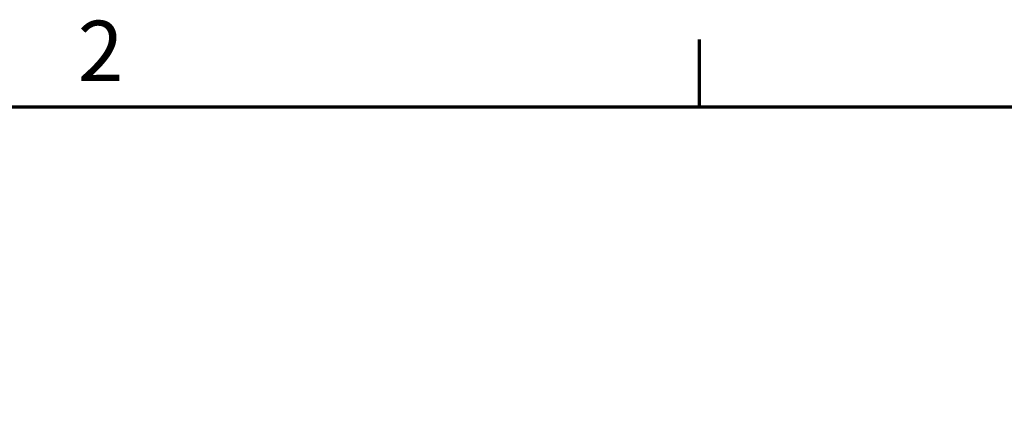
# Model space of a CAD drawing. Units: millimetres. Extents: x 0 to 1680, y 0 to 1188.
# Drawn here: x 1242 to 1471, y 1076 to 1168 of the extents above; entities that cross this region are included whole.
import ezdxf

# ---------------------------------------------------------------- set-up
doc = ezdxf.new("R2010")
doc.units = ezdxf.units.MM
doc.header["$LTSCALE"] = 4
doc.layers.add('Border (ISO)', color=7, linetype='Continuous', lineweight=70)
doc.layers.add('Symbol (ISO)', color=7, linetype='Continuous', lineweight=25)
doc.styles.add('Note Text (ISO)', font='tahoma.ttf')

# ---------------------------------------------------------------- blocks, each defined once
blk = doc.blocks.new('Borders Default Border')
at = {"layer": 'Border (ISO)'}
blk.add_line((350, 287), (350, 290.9), dxfattribs=at)
at = {"layer": 'Border (ISO)', "flags": 128}
blk.add_lwpolyline([(10, 10), (10, 287), (410, 287), (410, 10), (10, 10)], dxfattribs=at)
at = {"layer": 'Border (ISO)', "insert": (313.939, 287.4), "char_height": 3.5, "attachment_point": 7, "style": 'Note Text (ISO)'}
blk.add_mtext('2', dxfattribs=at)
blk = doc.blocks.new('Balloon5')
at = {"layer": 'Symbol (ISO)'}
for p, q in [((316.612, 256.044), (300.908, 265.111)), ((316.862, 256.477), (316.362, 255.611)), ((318.777, 254.794), (316.862, 256.477)), ((316.612, 256.044), (318.777, 254.794)), ((316.362, 255.611), (318.777, 254.794))]:
    blk.add_line(p, q, dxfattribs=at)
at = {"layer": 'Symbol (ISO)', "flags": 128}
blk.add_lwpolyline([(316.362, 255.611), (318.777, 254.794), (316.862, 256.477), (316.362, 255.611)], dxfattribs=at)
at = {"layer": 'Symbol (ISO)'}
blk.add_circle((296.361, 267.736), 5.25, dxfattribs=at)
blk.add_solid([(316.362, 255.611), (318.777, 254.794), (316.862, 256.477), (316.362, 255.611)], dxfattribs=at)
at = {"layer": 'Symbol (ISO)', "insert": (296.361, 267.773), "char_height": 3.5, "attachment_point": 5, "style": 'Note Text (ISO)'}
blk.add_mtext('6', dxfattribs=at)

msp = doc.modelspace()

# ---------------------------------------------------------------- block references
at = {"xscale": 4, "yscale": 4, "zscale": 4}
msp.add_blockref('Borders Default Border', (0, 0), dxfattribs=at)
at = {"layer": 'Symbol (ISO)', "xscale": 4, "yscale": 4, "zscale": 4}
msp.add_blockref('Balloon5', (0, 0), dxfattribs=at)

doc.saveas('drawing.dxf')
